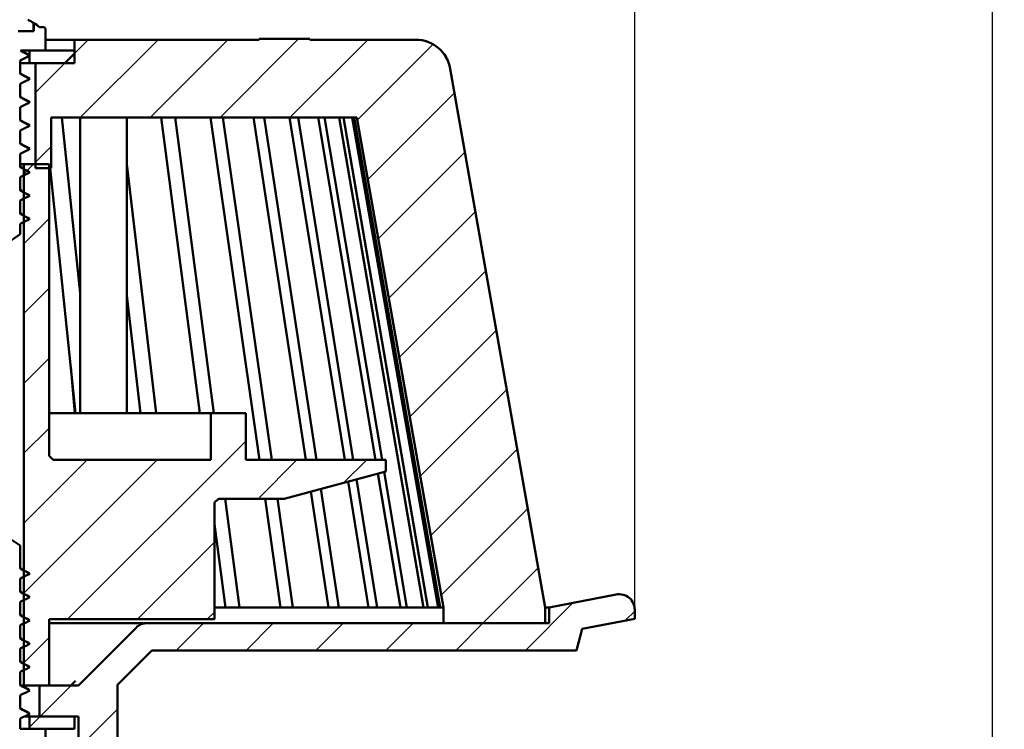
# Model space of a CAD drawing. Units: millimetres. Extents: x -78 to 449, y 170 to 718.
# Drawn here: x 251 to 378, y 460 to 552 of the extents above; entities that cross this region are included whole.
import ezdxf

# ---------------------------------------------------------------- set-up
doc = ezdxf.new("R2010")
doc.units = ezdxf.units.MM
doc.header["$LTSCALE"] = 2
doc.layers.add('LC-002-100-D00-0', color=1, linetype='ByBlock')
doc.layers.add('LC-003-003-----0', color=2, linetype='ByBlock')
doc.styles.add('LCTX15-400-0-0pDIN-Schrift', font='STANDARD', dxfattribs={"width": 0.8, "oblique": 15, "height": 2.5})
doc.dimstyles.new('LC-DIM-L-0140-02-02', dxfattribs={"dimscale": 2, "dimtxt": 14, "dimasz": 14, "dimexe": 1.8, "dimexo": 0, "dimgap": 1.5, "dimtad": 1, "dimtxsty": 'LCTX15-400-0-0pDIN-Schrift', "dimcen": 0, "dimclrd": 2, "dimclre": 2, "dimclrt": 2, "dimazin": 2, "dimtfac": 0.71, "dimtdec": 4, "dimtofl": 0, "dimtmove": 0, "dimatfit": 1, "dimfxl": 1, "dimtolj": 1, "dimtzin": 0, "dimarcsym": 0})

# ---------------------------------------------------------------- blocks, each defined once
blk = doc.blocks.new('POLY11')
at = {"layer": 'LC-002-100-D00-0', "color": 7, "lineweight": 50}
for p, q in [((251.563695, 465.954233), (251.446819, 466.020398)), ((251.918397, 465.753431), (251.563695, 465.954233)), ((251.563695, 465.954233), (251.563695, 465.954233)), ((252.27673, 465.563334), (251.918397, 465.753431)), ((251.918397, 465.753431), (251.918397, 465.753431)), ((252.516991, 465.435876), (252.27673, 465.563334)), ((252.27673, 465.563334), (252.27673, 465.563334)), ((252.516991, 465.435876), (252.516991, 465.435876))]:
    blk.add_line(p, q, dxfattribs=at)
blk = doc.blocks.new('POLY12')
at = {"layer": 'LC-002-100-D00-0', "color": 7, "lineweight": 50}
for p, q in [((251.563695, 462.954233), (251.446819, 463.020398)), ((251.918397, 462.753431), (251.563695, 462.954233)), ((251.563695, 462.954233), (251.563695, 462.954233)), ((252.27673, 462.563334), (251.918397, 462.753431)), ((251.918397, 462.753431), (251.918397, 462.753431)), ((252.516991, 462.435876), (252.27673, 462.563334)), ((252.27673, 462.563334), (252.27673, 462.563334)), ((252.516991, 462.435876), (252.516991, 462.435876))]:
    blk.add_line(p, q, dxfattribs=at)
blk = doc.blocks.new('POLY16')
at = {"layer": 'LC-002-100-D00-0', "color": 7, "lineweight": 50}
for p, q in [((251.564514, 535.565482), (251.446819, 535.632406)), ((251.918626, 535.364127), (251.564514, 535.565482)), ((251.564514, 535.565482), (251.564514, 535.565482)), ((252.27712, 535.173454), (251.918626, 535.364127)), ((251.918626, 535.364127), (251.918626, 535.364127)), ((252.516463, 535.046153), (252.27712, 535.173454)), ((252.27712, 535.173454), (252.27712, 535.173454)), ((252.516463, 535.046153), (252.516463, 535.046153))]:
    blk.add_line(p, q, dxfattribs=at)
blk = doc.blocks.new('POLY18')
at = {"layer": 'LC-002-100-D00-0', "color": 7, "lineweight": 50}
for p, q in [((251.564514, 541.565482), (251.446819, 541.632406)), ((251.918626, 541.364127), (251.564514, 541.565482)), ((251.564514, 541.565482), (251.564514, 541.565482)), ((252.27712, 541.173454), (251.918626, 541.364127)), ((251.918626, 541.364127), (251.918626, 541.364127)), ((252.516463, 541.046153), (252.27712, 541.173454)), ((252.27712, 541.173454), (252.27712, 541.173454)), ((252.516463, 541.046153), (252.516463, 541.046153))]:
    blk.add_line(p, q, dxfattribs=at)
blk = doc.blocks.new('POLY19')
at = {"layer": 'LC-002-100-D00-0', "color": 7, "lineweight": 50}
for p, q in [((251.564514, 544.565482), (251.446819, 544.632406)), ((251.918626, 544.364127), (251.564514, 544.565482)), ((251.564514, 544.565482), (251.564514, 544.565482)), ((252.27712, 544.173454), (251.918626, 544.364127)), ((251.918626, 544.364127), (251.918626, 544.364127)), ((252.516463, 544.046153), (252.27712, 544.173454)), ((252.27712, 544.173454), (252.27712, 544.173454)), ((252.516463, 544.046153), (252.516463, 544.046153))]:
    blk.add_line(p, q, dxfattribs=at)
blk = doc.blocks.new('POLY20')
at = {"layer": 'LC-002-100-D00-0', "color": 7, "lineweight": 50}
for p, q in [((251.564514, 538.565482), (251.446819, 538.632406)), ((251.918626, 538.364127), (251.564514, 538.565482)), ((251.564514, 538.565482), (251.564514, 538.565482)), ((252.27712, 538.173454), (251.918626, 538.364127)), ((251.918626, 538.364127), (251.918626, 538.364127)), ((252.516463, 538.046153), (252.27712, 538.173454)), ((252.27712, 538.173454), (252.27712, 538.173454)), ((252.516463, 538.046153), (252.516463, 538.046153))]:
    blk.add_line(p, q, dxfattribs=at)
blk = doc.blocks.new('POLY23')
at = {"layer": 'LC-002-100-D00-0', "color": 7, "lineweight": 50}
for p, q in [((251.712304, 547.491151), (251.621766, 547.542611)), ((251.983758, 547.336863), (251.712304, 547.491151)), ((251.712304, 547.491151), (251.712304, 547.491151)), ((252.263094, 547.18364), (251.983758, 547.336863)), ((251.983758, 547.336863), (251.983758, 547.336863)), ((252.449263, 547.081522), (252.263094, 547.18364)), ((252.263094, 547.18364), (252.263094, 547.18364)), ((252.449263, 547.081522), (252.449263, 547.081522))]:
    blk.add_line(p, q, dxfattribs=at)
blk = doc.blocks.new('POLY68')
at = {"layer": 'LC-002-100-D00-0', "color": 7, "lineweight": 50}
for p, q in [((248.16778, 484.436213), (248.700181, 484.804099)), ((248.700181, 484.804099), (249.018946, 485.020422)), ((248.700181, 484.804099), (248.700181, 484.804099)), ((249.018946, 485.020422), (249.222971, 485.148247)), ((249.018946, 485.020422), (249.018946, 485.020422)), ((249.222971, 485.148247), (249.361586, 485.221978)), ((249.222971, 485.148247), (249.222971, 485.148247)), ((249.361586, 485.221978), (249.479542, 485.235151)), ((249.361586, 485.221978), (249.361586, 485.221978)), ((249.479542, 485.235151), (249.479542, 485.235151)), ((249.479542, 485.235151), (249.679183, 485.169092)), ((249.679183, 485.169092), (249.679183, 485.169092)), ((249.679183, 485.169092), (250.323623, 484.709603)), ((250.323623, 484.709603), (250.323623, 484.709603)), ((250.323623, 484.709603), (250.945117, 484.284977)), ((247.459804, 483.942196), (247.732936, 484.132784)), ((247.459804, 483.942196), (247.459804, 483.942196)), ((247.732936, 484.132784), (248.16778, 484.436213)), ((247.732936, 484.132784), (247.732936, 484.132784)), ((248.16778, 484.436213), (248.16778, 484.436213)), ((250.945117, 484.284977), (250.945117, 484.284977)), ((250.945117, 484.284977), (251.446819, 483.942196))]:
    blk.add_line(p, q, dxfattribs=at)
blk = doc.blocks.new('POLY69')
at = {"layer": 'LC-002-100-D00-0', "color": 7, "lineweight": 50}
for p, q in [((251.631004, 480.858373), (251.446819, 480.957124)), ((251.93147, 480.697278), (251.631004, 480.858373)), ((251.631004, 480.858373), (251.631004, 480.858373)), ((252.349291, 480.475852), (251.93147, 480.697278)), ((251.93147, 480.697278), (251.93147, 480.697278)), ((252.582644, 480.352651), (252.349291, 480.475852)), ((252.349291, 480.475852), (252.349291, 480.475852)), ((252.69932, 480.29105), (252.582644, 480.352651)), ((252.582644, 480.352651), (252.582644, 480.352651)), ((252.69932, 480.29105), (252.69932, 480.29105))]:
    blk.add_line(p, q, dxfattribs=at)
blk = doc.blocks.new('POLY70')
at = {"layer": 'LC-002-100-D00-0', "color": 7, "lineweight": 50}
for p, q in [((251.446819, 479.655706), (251.564778, 479.714815)), ((251.446819, 479.655706), (251.446819, 479.655706)), ((251.564778, 479.714815), (251.800696, 479.833032)), ((251.564778, 479.714815), (251.564778, 479.714815)), ((251.800696, 479.833032), (252.218155, 480.044904)), ((251.800696, 479.833032), (251.800696, 479.833032)), ((252.218155, 480.044904), (252.517469, 480.198022)), ((252.218155, 480.044904), (252.218155, 480.044904)), ((252.517469, 480.198022), (252.69932, 480.29105)), ((252.517469, 480.198022), (252.517469, 480.198022))]:
    blk.add_line(p, q, dxfattribs=at)
blk = doc.blocks.new('POLY71')
at = {"layer": 'LC-002-100-D00-0', "color": 7, "lineweight": 50}
for p, q in [((251.631004, 477.858373), (251.446819, 477.957124)), ((251.93147, 477.697278), (251.631004, 477.858373)), ((251.631004, 477.858373), (251.631004, 477.858373)), ((252.349291, 477.475852), (251.93147, 477.697278)), ((251.93147, 477.697278), (251.93147, 477.697278)), ((252.582644, 477.352651), (252.349291, 477.475852)), ((252.349291, 477.475852), (252.349291, 477.475852)), ((252.69932, 477.29105), (252.582644, 477.352651)), ((252.582644, 477.352651), (252.582644, 477.352651)), ((252.69932, 477.29105), (252.69932, 477.29105))]:
    blk.add_line(p, q, dxfattribs=at)
blk = doc.blocks.new('POLY72')
at = {"layer": 'LC-002-100-D00-0', "color": 7, "lineweight": 50}
for p, q in [((252.218155, 477.044904), (252.517469, 477.198022)), ((252.517469, 477.198022), (252.69932, 477.29105)), ((252.517469, 477.198022), (252.517469, 477.198022)), ((251.446819, 476.655706), (251.564778, 476.714815)), ((251.446819, 476.655706), (251.446819, 476.655706)), ((251.564778, 476.714815), (251.800696, 476.833032)), ((251.564778, 476.714815), (251.564778, 476.714815)), ((251.800696, 476.833032), (252.218155, 477.044904)), ((251.800696, 476.833032), (251.800696, 476.833032)), ((252.218155, 477.044904), (252.218155, 477.044904))]:
    blk.add_line(p, q, dxfattribs=at)
blk = doc.blocks.new('POLY73')
at = {"layer": 'LC-002-100-D00-0', "color": 7, "lineweight": 50}
for p, q in [((251.631004, 474.858373), (251.446819, 474.957124)), ((251.93147, 474.697278), (251.631004, 474.858373)), ((251.631004, 474.858373), (251.631004, 474.858373)), ((252.349291, 474.475852), (251.93147, 474.697278)), ((251.93147, 474.697278), (251.93147, 474.697278)), ((252.582644, 474.352651), (252.349291, 474.475852)), ((252.349291, 474.475852), (252.349291, 474.475852)), ((252.69932, 474.29105), (252.582644, 474.352651)), ((252.582644, 474.352651), (252.582644, 474.352651)), ((252.69932, 474.29105), (252.69932, 474.29105))]:
    blk.add_line(p, q, dxfattribs=at)
blk = doc.blocks.new('POLY74')
at = {"layer": 'LC-002-100-D00-0', "color": 7, "lineweight": 50}
for p, q in [((251.446819, 473.655706), (251.564778, 473.714815)), ((251.446819, 473.655706), (251.446819, 473.655706)), ((251.564778, 473.714815), (251.800696, 473.833032)), ((251.564778, 473.714815), (251.564778, 473.714815)), ((251.800696, 473.833032), (252.218155, 474.044904)), ((251.800696, 473.833032), (251.800696, 473.833032)), ((252.218155, 474.044904), (252.517469, 474.198022)), ((252.218155, 474.044904), (252.218155, 474.044904)), ((252.517469, 474.198022), (252.69932, 474.29105)), ((252.517469, 474.198022), (252.517469, 474.198022))]:
    blk.add_line(p, q, dxfattribs=at)
blk = doc.blocks.new('POLY75')
at = {"layer": 'LC-002-100-D00-0', "color": 7, "lineweight": 50}
for p, q in [((251.631004, 471.858373), (251.446819, 471.957124)), ((251.93147, 471.697278), (251.631004, 471.858373)), ((251.631004, 471.858373), (251.631004, 471.858373)), ((252.349291, 471.475852), (251.93147, 471.697278)), ((251.93147, 471.697278), (251.93147, 471.697278)), ((252.582644, 471.352651), (252.349291, 471.475852)), ((252.349291, 471.475852), (252.349291, 471.475852)), ((252.69932, 471.29105), (252.582644, 471.352651)), ((252.582644, 471.352651), (252.582644, 471.352651)), ((252.69932, 471.29105), (252.69932, 471.29105))]:
    blk.add_line(p, q, dxfattribs=at)
blk = doc.blocks.new('POLY76')
at = {"layer": 'LC-002-100-D00-0', "color": 7, "lineweight": 50}
for p, q in [((251.564778, 470.714815), (251.800696, 470.833032)), ((251.800696, 470.833032), (252.218155, 471.044904)), ((251.800696, 470.833032), (251.800696, 470.833032)), ((252.218155, 471.044904), (252.517469, 471.198022)), ((252.218155, 471.044904), (252.218155, 471.044904)), ((252.517469, 471.198022), (252.69932, 471.29105)), ((252.517469, 471.198022), (252.517469, 471.198022)), ((251.446819, 470.655706), (251.564778, 470.714815)), ((251.446819, 470.655706), (251.446819, 470.655706)), ((251.564778, 470.714815), (251.564778, 470.714815))]:
    blk.add_line(p, q, dxfattribs=at)
blk = doc.blocks.new('POLY77')
at = {"layer": 'LC-002-100-D00-0', "color": 7, "lineweight": 50}
for p, q in [((251.631004, 468.858373), (251.446819, 468.957124)), ((251.93147, 468.697278), (251.631004, 468.858373)), ((251.631004, 468.858373), (251.631004, 468.858373)), ((252.349291, 468.475852), (251.93147, 468.697278)), ((251.93147, 468.697278), (251.93147, 468.697278)), ((252.582644, 468.352651), (252.349291, 468.475852)), ((252.349291, 468.475852), (252.349291, 468.475852)), ((252.69932, 468.29105), (252.582644, 468.352651)), ((252.582644, 468.352651), (252.582644, 468.352651)), ((252.69932, 468.29105), (252.69932, 468.29105))]:
    blk.add_line(p, q, dxfattribs=at)
blk = doc.blocks.new('POLY78')
at = {"layer": 'LC-002-100-D00-0', "color": 7, "lineweight": 50}
for p, q in [((252.517469, 468.198022), (252.69932, 468.29105)), ((251.446819, 467.655706), (251.564778, 467.714815)), ((251.446819, 467.655706), (251.446819, 467.655706)), ((251.564778, 467.714815), (251.800696, 467.833032)), ((251.564778, 467.714815), (251.564778, 467.714815)), ((251.800696, 467.833032), (252.218155, 468.044904)), ((251.800696, 467.833032), (251.800696, 467.833032)), ((252.218155, 468.044904), (252.517469, 468.198022)), ((252.218155, 468.044904), (252.218155, 468.044904)), ((252.517469, 468.198022), (252.517469, 468.198022))]:
    blk.add_line(p, q, dxfattribs=at)
blk = doc.blocks.new('POLY79')
at = {"layer": 'LC-002-100-D00-0', "color": 7, "lineweight": 50}
for p, q in [((251.631004, 465.858373), (251.446819, 465.957124)), ((251.93147, 465.697278), (251.631004, 465.858373)), ((251.631004, 465.858373), (251.631004, 465.858373)), ((252.349291, 465.475852), (251.93147, 465.697278)), ((251.93147, 465.697278), (251.93147, 465.697278)), ((252.582644, 465.352651), (252.349291, 465.475852)), ((252.349291, 465.475852), (252.349291, 465.475852)), ((252.69932, 465.29105), (252.582644, 465.352651)), ((252.582644, 465.352651), (252.582644, 465.352651)), ((252.69932, 465.29105), (252.69932, 465.29105))]:
    blk.add_line(p, q, dxfattribs=at)
blk = doc.blocks.new('POLY80')
at = {"layer": 'LC-002-100-D00-0', "color": 7, "lineweight": 50}
for p, q in [((251.446819, 464.655706), (251.564778, 464.714815)), ((251.446819, 464.655706), (251.446819, 464.655706)), ((251.564778, 464.714815), (251.800696, 464.833032)), ((251.564778, 464.714815), (251.564778, 464.714815)), ((251.800696, 464.833032), (252.218155, 465.044904)), ((251.800696, 464.833032), (251.800696, 464.833032)), ((252.218155, 465.044904), (252.517469, 465.198022)), ((252.218155, 465.044904), (252.218155, 465.044904)), ((252.517469, 465.198022), (252.69932, 465.29105)), ((252.517469, 465.198022), (252.517469, 465.198022))]:
    blk.add_line(p, q, dxfattribs=at)
blk = doc.blocks.new('POLY81')
at = {"layer": 'LC-002-100-D00-0', "color": 7, "lineweight": 50}
for p, q in [((251.631004, 462.858373), (251.446819, 462.957124)), ((251.93147, 462.697278), (251.631004, 462.858373)), ((251.631004, 462.858373), (251.631004, 462.858373)), ((252.349291, 462.475852), (251.93147, 462.697278)), ((251.93147, 462.697278), (251.93147, 462.697278)), ((252.582644, 462.352651), (252.349291, 462.475852)), ((252.349291, 462.475852), (252.349291, 462.475852)), ((252.69932, 462.29105), (252.582644, 462.352651)), ((252.582644, 462.352651), (252.582644, 462.352651)), ((252.69932, 462.29105), (252.69932, 462.29105))]:
    blk.add_line(p, q, dxfattribs=at)
blk = doc.blocks.new('POLY82')
at = {"layer": 'LC-002-100-D00-0', "color": 7, "lineweight": 50}
for p, q in [((251.800696, 461.833032), (252.218155, 462.044904)), ((252.218155, 462.044904), (252.517469, 462.198022)), ((252.218155, 462.044904), (252.218155, 462.044904)), ((252.517469, 462.198022), (252.69932, 462.29105)), ((252.517469, 462.198022), (252.517469, 462.198022)), ((251.446819, 461.655706), (251.564778, 461.714815)), ((251.446819, 461.655706), (251.446819, 461.655706)), ((251.564778, 461.714815), (251.800696, 461.833032)), ((251.564778, 461.714815), (251.564778, 461.714815)), ((251.800696, 461.833032), (251.800696, 461.833032))]:
    blk.add_line(p, q, dxfattribs=at)
blk = doc.blocks.new('POLY87')
at = {"layer": 'LC-002-100-D00-0', "color": 7, "lineweight": 50}
for p, q in [((254.500744, 550.542611), (254.500744, 550.542611)), ((254.500744, 550.542611), (254.508386, 550.542342)), ((254.508386, 550.542342), (254.508386, 550.542342)), ((254.508386, 550.542342), (254.538436, 550.541282)), ((254.538436, 550.541282), (254.538436, 550.541282)), ((254.538436, 550.541282), (254.589869, 550.525821)), ((254.589869, 550.525821), (254.589869, 550.525821)), ((254.589869, 550.525821), (254.645593, 550.486152)), ((254.645593, 550.486152), (254.645593, 550.486152)), ((254.645593, 550.486152), (254.684803, 550.430122)), ((254.684803, 550.430122), (254.684803, 550.430122)), ((254.684803, 550.430122), (254.699643, 550.379149)), ((254.699643, 550.379149), (254.699643, 550.379149)), ((254.699643, 550.379149), (254.70061, 550.349688)), ((254.70061, 550.349688), (254.70061, 550.349688)), ((254.70061, 550.349688), (254.700842, 550.342611))]:
    blk.add_line(p, q, dxfattribs=at)
blk = doc.blocks.new('POLY88')
at = {"layer": 'LC-002-100-D00-0', "color": 7, "lineweight": 50}
for p, q in [((251.661828, 547.452234), (251.493047, 547.542611)), ((251.946924, 547.299575), (251.661828, 547.452234)), ((251.661828, 547.452234), (251.661828, 547.452234)), ((252.349273, 547.086397), (251.946924, 547.299575)), ((251.946924, 547.299575), (251.946924, 547.299575)), ((252.582638, 546.963219), (252.349273, 547.086397)), ((252.349273, 547.086397), (252.349273, 547.086397)), ((252.69932, 546.90163), (252.582638, 546.963219)), ((252.582638, 546.963219), (252.582638, 546.963219)), ((252.69932, 546.90163), (252.69932, 546.90163))]:
    blk.add_line(p, q, dxfattribs=at)
blk = doc.blocks.new('POLY89')
at = {"layer": 'LC-002-100-D00-0', "color": 7, "lineweight": 50}
for p, q in [((252.218122, 546.655407), (252.517449, 546.808569)), ((252.517449, 546.808569), (252.69932, 546.90163)), ((252.517449, 546.808569), (252.517449, 546.808569)), ((251.446819, 546.266073), (251.564767, 546.325203)), ((251.446819, 546.266073), (251.446819, 546.266073)), ((251.564767, 546.325203), (251.800663, 546.443465)), ((251.564767, 546.325203), (251.564767, 546.325203)), ((251.800663, 546.443465), (252.218122, 546.655407)), ((251.800663, 546.443465), (251.800663, 546.443465)), ((252.218122, 546.655407), (252.218122, 546.655407))]:
    blk.add_line(p, q, dxfattribs=at)
blk = doc.blocks.new('POLY90')
at = {"layer": 'LC-002-100-D00-0', "color": 7, "lineweight": 50}
for p, q in [((251.630992, 544.468787), (251.446819, 544.56749)), ((251.931457, 544.30776), (251.630992, 544.468787)), ((251.630992, 544.468787), (251.630992, 544.468787)), ((252.349274, 544.086399), (251.931457, 544.30776)), ((251.931457, 544.30776), (251.931457, 544.30776)), ((252.582638, 543.963219), (252.349274, 544.086399)), ((252.349274, 544.086399), (252.349274, 544.086399)), ((252.69932, 543.90163), (252.582638, 543.963219)), ((252.582638, 543.963219), (252.582638, 543.963219)), ((252.69932, 543.90163), (252.69932, 543.90163))]:
    blk.add_line(p, q, dxfattribs=at)
blk = doc.blocks.new('POLY91')
at = {"layer": 'LC-002-100-D00-0', "color": 7, "lineweight": 50}
for p, q in [((251.446819, 543.266073), (251.564767, 543.325203)), ((251.446819, 543.266073), (251.446819, 543.266073)), ((251.564767, 543.325203), (251.800663, 543.443465)), ((251.564767, 543.325203), (251.564767, 543.325203)), ((251.800663, 543.443465), (252.218122, 543.655407)), ((251.800663, 543.443465), (251.800663, 543.443465)), ((252.218122, 543.655407), (252.517449, 543.808569)), ((252.218122, 543.655407), (252.218122, 543.655407)), ((252.517449, 543.808569), (252.69932, 543.90163)), ((252.517449, 543.808569), (252.517449, 543.808569))]:
    blk.add_line(p, q, dxfattribs=at)
blk = doc.blocks.new('POLY92')
at = {"layer": 'LC-002-100-D00-0', "color": 7, "lineweight": 50}
for p, q in [((251.630992, 541.468787), (251.446819, 541.56749)), ((251.931457, 541.30776), (251.630992, 541.468787)), ((251.630992, 541.468787), (251.630992, 541.468787)), ((252.349274, 541.086399), (251.931457, 541.30776)), ((251.931457, 541.30776), (251.931457, 541.30776)), ((252.582638, 540.963219), (252.349274, 541.086399)), ((252.349274, 541.086399), (252.349274, 541.086399)), ((252.69932, 540.90163), (252.582638, 540.963219)), ((252.582638, 540.963219), (252.582638, 540.963219)), ((252.69932, 540.90163), (252.69932, 540.90163))]:
    blk.add_line(p, q, dxfattribs=at)
blk = doc.blocks.new('POLY93')
at = {"layer": 'LC-002-100-D00-0', "color": 7, "lineweight": 50}
for p, q in [((251.564767, 540.325203), (251.800663, 540.443465)), ((251.800663, 540.443465), (252.218122, 540.655407)), ((251.800663, 540.443465), (251.800663, 540.443465)), ((252.218122, 540.655407), (252.517449, 540.808569)), ((252.218122, 540.655407), (252.218122, 540.655407)), ((252.517449, 540.808569), (252.69932, 540.90163)), ((252.517449, 540.808569), (252.517449, 540.808569)), ((251.446819, 540.266073), (251.564767, 540.325203)), ((251.446819, 540.266073), (251.446819, 540.266073)), ((251.564767, 540.325203), (251.564767, 540.325203))]:
    blk.add_line(p, q, dxfattribs=at)
blk = doc.blocks.new('POLY94')
at = {"layer": 'LC-002-100-D00-0', "color": 7, "lineweight": 50}
for p, q in [((251.630992, 538.468787), (251.446819, 538.56749)), ((251.931457, 538.30776), (251.630992, 538.468787)), ((251.630992, 538.468787), (251.630992, 538.468787)), ((252.349274, 538.086399), (251.931457, 538.30776)), ((251.931457, 538.30776), (251.931457, 538.30776)), ((252.582638, 537.963219), (252.349274, 538.086399)), ((252.349274, 538.086399), (252.349274, 538.086399)), ((252.69932, 537.90163), (252.582638, 537.963219)), ((252.582638, 537.963219), (252.582638, 537.963219)), ((252.69932, 537.90163), (252.69932, 537.90163))]:
    blk.add_line(p, q, dxfattribs=at)
blk = doc.blocks.new('POLY95')
at = {"layer": 'LC-002-100-D00-0', "color": 7, "lineweight": 50}
for p, q in [((252.517449, 537.808569), (252.69932, 537.90163)), ((251.446819, 537.266073), (251.564767, 537.325203)), ((251.446819, 537.266073), (251.446819, 537.266073)), ((251.564767, 537.325203), (251.800663, 537.443465)), ((251.564767, 537.325203), (251.564767, 537.325203)), ((251.800663, 537.443465), (252.218122, 537.655407)), ((251.800663, 537.443465), (251.800663, 537.443465)), ((252.218122, 537.655407), (252.517449, 537.808569)), ((252.218122, 537.655407), (252.218122, 537.655407)), ((252.517449, 537.808569), (252.517449, 537.808569))]:
    blk.add_line(p, q, dxfattribs=at)
blk = doc.blocks.new('POLY96')
at = {"layer": 'LC-002-100-D00-0', "color": 7, "lineweight": 50}
for p, q in [((251.630992, 535.468787), (251.446819, 535.56749)), ((251.931457, 535.30776), (251.630992, 535.468787)), ((251.630992, 535.468787), (251.630992, 535.468787)), ((252.349274, 535.086399), (251.931457, 535.30776)), ((251.931457, 535.30776), (251.931457, 535.30776)), ((252.582638, 534.963219), (252.349274, 535.086399)), ((252.349274, 535.086399), (252.349274, 535.086399)), ((252.69932, 534.90163), (252.582638, 534.963219)), ((252.582638, 534.963219), (252.582638, 534.963219)), ((252.69932, 534.90163), (252.69932, 534.90163))]:
    blk.add_line(p, q, dxfattribs=at)
blk = doc.blocks.new('POLY97')
at = {"layer": 'LC-002-100-D00-0', "color": 7, "lineweight": 50}
for p, q in [((251.446819, 534.266073), (251.564767, 534.325203)), ((251.446819, 534.266073), (251.446819, 534.266073)), ((251.564767, 534.325203), (251.800663, 534.443465)), ((251.564767, 534.325203), (251.564767, 534.325203)), ((251.800663, 534.443465), (252.218122, 534.655407)), ((251.800663, 534.443465), (251.800663, 534.443465)), ((252.218122, 534.655407), (252.517449, 534.808569)), ((252.218122, 534.655407), (252.218122, 534.655407)), ((252.517449, 534.808569), (252.69932, 534.90163)), ((252.517449, 534.808569), (252.517449, 534.808569))]:
    blk.add_line(p, q, dxfattribs=at)
blk = doc.blocks.new('POLY98')
at = {"layer": 'LC-002-100-D00-0', "color": 7, "lineweight": 50}
for p, q in [((251.630992, 532.468787), (251.446819, 532.56749)), ((251.931457, 532.30776), (251.630992, 532.468787)), ((251.630992, 532.468787), (251.630992, 532.468787)), ((252.349274, 532.086399), (251.931457, 532.30776)), ((251.931457, 532.30776), (251.931457, 532.30776)), ((252.582638, 531.963219), (252.349274, 532.086399)), ((252.349274, 532.086399), (252.349274, 532.086399)), ((252.69932, 531.90163), (252.582638, 531.963219)), ((252.582638, 531.963219), (252.582638, 531.963219)), ((252.69932, 531.90163), (252.69932, 531.90163))]:
    blk.add_line(p, q, dxfattribs=at)
blk = doc.blocks.new('POLY99')
at = {"layer": 'LC-002-100-D00-0', "color": 7, "lineweight": 50}
for p, q in [((251.800663, 531.443465), (252.218122, 531.655407)), ((252.218122, 531.655407), (252.517449, 531.808569)), ((252.218122, 531.655407), (252.218122, 531.655407)), ((252.517449, 531.808569), (252.69932, 531.90163)), ((252.517449, 531.808569), (252.517449, 531.808569)), ((251.446819, 531.266073), (251.564767, 531.325203)), ((251.446819, 531.266073), (251.446819, 531.266073)), ((251.564767, 531.325203), (251.800663, 531.443465)), ((251.564767, 531.325203), (251.564767, 531.325203)), ((251.800663, 531.443465), (251.800663, 531.443465))]:
    blk.add_line(p, q, dxfattribs=at)
blk = doc.blocks.new('POLY100')
at = {"layer": 'LC-002-100-D00-0', "color": 7, "lineweight": 50}
for p, q in [((251.630992, 529.468787), (251.446819, 529.56749)), ((251.931457, 529.30776), (251.630992, 529.468787)), ((251.630992, 529.468787), (251.630992, 529.468787)), ((252.349274, 529.086399), (251.931457, 529.30776)), ((251.931457, 529.30776), (251.931457, 529.30776)), ((252.582638, 528.963219), (252.349274, 529.086399)), ((252.349274, 529.086399), (252.349274, 529.086399)), ((252.69932, 528.90163), (252.582638, 528.963219)), ((252.582638, 528.963219), (252.582638, 528.963219)), ((252.69932, 528.90163), (252.69932, 528.90163))]:
    blk.add_line(p, q, dxfattribs=at)
blk = doc.blocks.new('POLY101')
at = {"layer": 'LC-002-100-D00-0', "color": 7, "lineweight": 50}
for p, q in [((251.446819, 528.266073), (251.564767, 528.325203)), ((251.446819, 528.266073), (251.446819, 528.266073)), ((251.564767, 528.325203), (251.800663, 528.443465)), ((251.564767, 528.325203), (251.564767, 528.325203)), ((251.800663, 528.443465), (252.218122, 528.655407)), ((251.800663, 528.443465), (251.800663, 528.443465)), ((252.218122, 528.655407), (252.517449, 528.808569)), ((252.218122, 528.655407), (252.218122, 528.655407)), ((252.517449, 528.808569), (252.69932, 528.90163)), ((252.517449, 528.808569), (252.517449, 528.808569))]:
    blk.add_line(p, q, dxfattribs=at)
blk = doc.blocks.new('POLY102')
at = {"layer": 'LC-002-100-D00-0', "color": 7, "lineweight": 50}
for p, q in [((251.630992, 526.468787), (251.446819, 526.56749)), ((251.931457, 526.30776), (251.630992, 526.468787)), ((251.630992, 526.468787), (251.630992, 526.468787)), ((252.349274, 526.086399), (251.931457, 526.30776)), ((251.931457, 526.30776), (251.931457, 526.30776)), ((252.582638, 525.963219), (252.349274, 526.086399)), ((252.349274, 526.086399), (252.349274, 526.086399)), ((252.69932, 525.90163), (252.582638, 525.963219)), ((252.582638, 525.963219), (252.582638, 525.963219)), ((252.69932, 525.90163), (252.69932, 525.90163))]:
    blk.add_line(p, q, dxfattribs=at)
blk = doc.blocks.new('POLY103')
at = {"layer": 'LC-002-100-D00-0', "color": 7, "lineweight": 50}
for p, q in [((251.446819, 525.266073), (251.564767, 525.325203)), ((251.446819, 525.266073), (251.446819, 525.266073)), ((251.564767, 525.325203), (251.800663, 525.443465)), ((251.564767, 525.325203), (251.564767, 525.325203)), ((251.800663, 525.443465), (252.218122, 525.655407)), ((251.800663, 525.443465), (251.800663, 525.443465)), ((252.218122, 525.655407), (252.517449, 525.808569)), ((252.218122, 525.655407), (252.218122, 525.655407)), ((252.517449, 525.808569), (252.69932, 525.90163)), ((252.517449, 525.808569), (252.517449, 525.808569))]:
    blk.add_line(p, q, dxfattribs=at)
blk = doc.blocks.new('POLY104')
at = {"layer": 'LC-002-100-D00-0', "color": 7, "lineweight": 50}
for p, q in [((247.961507, 523.600245), (247.459804, 523.943026)), ((251.446819, 523.943026), (251.173688, 523.752438)), ((251.446819, 523.943026), (251.446819, 523.943026)), ((248.583001, 523.175619), (247.961507, 523.600245)), ((247.961507, 523.600245), (247.961507, 523.600245)), ((249.22744, 522.71613), (248.583001, 523.175619)), ((248.583001, 523.175619), (248.583001, 523.175619)), ((249.427081, 522.650071), (249.22744, 522.71613)), ((249.22744, 522.71613), (249.22744, 522.71613)), ((249.545038, 522.663244), (249.427081, 522.650071)), ((249.683652, 522.736975), (249.545038, 522.663244)), ((249.545038, 522.663244), (249.545038, 522.663244)), ((249.887678, 522.8648), (249.683652, 522.736975)), ((249.683652, 522.736975), (249.683652, 522.736975)), ((250.206443, 523.081123), (249.887678, 522.8648)), ((249.887678, 522.8648), (249.887678, 522.8648)), ((250.738843, 523.449009), (250.206443, 523.081123)), ((250.206443, 523.081123), (250.206443, 523.081123)), ((251.173688, 523.752438), (250.738843, 523.449009)), ((250.738843, 523.449009), (250.738843, 523.449009)), ((251.173688, 523.752438), (251.173688, 523.752438)), ((249.427081, 522.650071), (249.427081, 522.650071))]:
    blk.add_line(p, q, dxfattribs=at)
blk = doc.blocks.new('KLON10')
at = {"layer": 'LC-002-100-D00-0', "color": 7, "lineweight": 25}
for p, q in [((258.451871, 547.180377), (260.214106, 548.942611)), ((259.194362, 538.942611), (269.194362, 548.942611)), ((268.174618, 538.942611), (278.174618, 548.942611)), ((277.154874, 538.942611), (287.254874, 549.042611)), ((286.13513, 538.942611), (296.13513, 548.942611)), ((294.801763, 538.628987), (304.526428, 548.353653)), ((253.450069, 542.178575), (257.214106, 545.942611)), ((296.147875, 530.994844), (307.283436, 542.130405)), ((253.450069, 533.198319), (255.451151, 535.1994)), ((297.493988, 523.3607), (308.629549, 534.496261)), ((298.8401, 515.726556), (309.975661, 526.862118)), ((300.186213, 508.092413), (311.321774, 519.227974)), ((301.532325, 500.458269), (312.667886, 511.59383)), ((302.878438, 492.824126), (314.013999, 503.959687)), ((304.22455, 485.189982), (315.360111, 496.325543)), ((305.570663, 477.555838), (316.706224, 488.691399)), ((310.937691, 473.942611), (318.052336, 481.057256))]:
    blk.add_line(p, q, dxfattribs=at)
blk = doc.blocks.new('KLON16')
at = {"layer": 'LC-002-100-D00-0', "color": 7, "lineweight": 25}
for p, q in [((251.948121, 531.69637), (253.194362, 532.942611)), ((251.948121, 522.716114), (255.201057, 525.96905)), ((251.948121, 513.735858), (255.201057, 516.988794)), ((251.948121, 504.755602), (255.201057, 508.008538)), ((251.948121, 495.775345), (255.201057, 499.028281)), ((257.556155, 474.442611), (280.453571, 497.340027)), ((251.948121, 477.814833), (269.075899, 494.942611)), ((251.948121, 486.795089), (260.095642, 494.942611)), ((282.036411, 489.942611), (287.036411, 494.942611)), ((293.07566, 492.001604), (296.016667, 494.942611)), ((266.536411, 474.442611), (276.44277, 484.348971)), ((275.516667, 474.442611), (276.44277, 475.368715)), ((251.948121, 468.834577), (255.201057, 472.087513))]:
    blk.add_line(p, q, dxfattribs=at)
blk = doc.blocks.new('*D226')
at = {"layer": 'Defpoints', "color": 0}
for p in [(376.453571, 618.502611), (22.453571, 443.242611), (376.453571, 443.242611)]:
    blk.add_point(p, dxfattribs=at)
at = {"layer": 'LC-003-003-----0', "color": 2, "lineweight": -2}
for p, q in [((22.453571, 443.242611), (22.453571, 622.102611)), ((376.453571, 443.242611), (376.453571, 622.102611)), ((50.453571, 618.502611), (348.453571, 618.502611))]:
    blk.add_line(p, q, dxfattribs=at)
at = {"layer": 'LC-003-003-----0', "color": 2}
for points in [[(50.453571, 623.169278), (50.453571, 613.835944), (22.453571, 618.502611)], [(348.453571, 613.835944), (348.453571, 623.169278), (376.453571, 618.502611)]]:
    blk.add_solid(points, dxfattribs=at)
at = {"layer": 'LC-003-003-----0', "color": 2, "insert": (196.505511, 649.302611), "char_height": 28, "attachment_point": 5, "style": 'LCTX15-400-0-0pDIN-Schrift'}
blk.add_mtext('%%c\\A1;354', dxfattribs=at)
blk = doc.blocks.new('*D227')
at = {"layer": 'Defpoints', "color": 0}
for p in [(449.453571, 668.398611), (-50.546429, 450.942611), (449.453571, 450.942611)]:
    blk.add_point(p, dxfattribs=at)
at = {"layer": 'LC-003-003-----0', "color": 2, "lineweight": -2}
for p, q in [((-50.546429, 450.942611), (-50.546429, 671.998611)), ((449.453571, 450.942611), (449.453571, 671.998611)), ((-22.546429, 668.398611), (421.453571, 668.398611))]:
    blk.add_line(p, q, dxfattribs=at)
at = {"layer": 'LC-003-003-----0', "color": 2}
for points in [[(-22.546429, 673.065278), (-22.546429, 663.731944), (-50.546429, 668.398611)], [(421.453571, 663.731944), (421.453571, 673.065278), (449.453571, 668.398611)]]:
    blk.add_solid(points, dxfattribs=at)
at = {"layer": 'LC-003-003-----0', "color": 2, "insert": (207.154302, 699.198611), "char_height": 28, "attachment_point": 5, "style": 'LCTX15-400-0-0pDIN-Schrift'}
blk.add_mtext('\\A1;500', dxfattribs=at)
blk = doc.blocks.new('*D247')
at = {"layer": 'Defpoints', "color": 0}
for p in [(330.453575, 564.814876), (68.453571, 474.515285), (330.453575, 474.515285)]:
    blk.add_point(p, dxfattribs=at)
at = {"layer": 'LC-003-003-----0', "color": 2, "lineweight": -2}
for p, q in [((68.453571, 474.515285), (68.453571, 568.414876)), ((330.453575, 474.515285), (330.453575, 568.414876)), ((96.453571, 564.814876), (302.453575, 564.814876))]:
    blk.add_line(p, q, dxfattribs=at)
at = {"layer": 'LC-003-003-----0', "color": 2}
for points in [[(96.453571, 569.481543), (96.453571, 560.14821), (68.453571, 564.814876)], [(302.453575, 560.14821), (302.453575, 569.481543), (330.453575, 564.814876)]]:
    blk.add_solid(points, dxfattribs=at)
at = {"layer": 'LC-003-003-----0', "color": 2, "insert": (195.492094, 595.614876), "char_height": 28, "attachment_point": 5, "style": 'LCTX15-400-0-0pDIN-Schrift'}
blk.add_mtext('%%c\\A1;262', dxfattribs=at)

msp = doc.modelspace()

# ---------------------------------------------------------------- linework, layer by layer
at = {"layer": 'LC-002-100-D00-0', "color": 7, "lineweight": 50}
for p, q in [((253.19233, 550.042611), (253.19233, 551.092391)), ((253.200807, 551.113748), (253.200807, 550.042611)), ((253.95043, 550.542611), (254.500744, 550.542611)), ((251.223827, 550.042611), (253.200807, 550.042611)), ((254.700842, 550.342611), (254.700842, 547.542611)), ((258.451871, 548.942611), (254.700842, 548.942611)), ((258.451871, 548.942611), (258.451871, 545.942611)), ((282.2009, 548.942611), (258.451871, 548.942611)), ((282.2009, 549.042611), (282.2009, 548.942611)), ((282.2009, 549.042611), (288.699501, 549.042611)), ((288.699501, 548.942611), (288.699501, 549.042611)), ((302.306286, 548.942611), (288.699501, 548.942611)), ((288.714083, 548.942611), (288.714083, 549.042611)), ((302.306286, 548.942611), (302.309567, 548.942611)), ((254.700842, 547.542611), (251.493047, 547.542611)), ((252.461296, 547.054747), (252.69932, 546.90163)), ((252.649258, 547.542611), (252.649258, 545.942611)), ((258.451871, 547.542611), (252.649258, 547.542611)), ((257.214106, 545.942611), (258.451871, 547.180377)), ((258.451871, 545.942611), (258.451871, 547.542611)), ((251.446819, 546.266073), (251.446819, 544.56749)), ((251.446819, 545.942611), (252.649258, 545.942611)), ((252.649258, 545.942611), (258.451871, 545.942611)), ((253.450069, 545.942611), (253.450069, 532.442611)), ((253.450069, 545.942611), (258.451871, 545.942611)), ((318.954191, 475.942611), (306.737944, 545.224028)), ((306.741179, 545.224028), (318.957299, 475.942611)), ((251.446819, 543.266073), (251.446819, 541.56749)), ((252.470429, 544.048872), (252.69932, 543.90163)), ((252.470429, 541.048872), (252.69932, 540.90163)), ((251.446819, 540.266073), (251.446819, 538.56749)), ((252.470429, 538.048872), (252.69932, 537.90163)), ((294.746462, 538.942611), (255.451151, 538.942611)), ((255.451151, 532.442611), (255.451151, 538.942611)), ((259.154524, 516.350256), (256.802631, 538.942611)), ((259.154524, 538.942611), (259.154524, 500.942611)), ((265.154524, 500.942611), (265.154524, 538.942611)), ((274.568309, 500.942611), (269.574509, 538.942611)), ((276.36849, 500.942611), (271.374691, 538.942611)), ((282.228053, 494.942611), (275.936732, 538.942611)), ((283.80803, 494.942611), (277.51671, 538.942611)), ((288.192408, 494.942611), (281.46099, 538.942611)), ((289.534871, 494.942611), (282.803452, 538.942611)), ((293.184522, 494.942611), (286.086757, 538.942611)), ((294.274761, 494.942611), (287.176996, 538.942611)), ((297.149699, 494.942611), (289.763352, 538.942611)), ((297.975771, 494.942611), (290.589424, 538.942611)), ((303.323727, 475.942611), (292.450495, 538.942611)), ((303.87658, 475.942611), (293.003348, 538.942611)), ((305.170172, 475.942611), (294.118744, 538.942611)), ((305.44375, 475.942611), (294.392322, 538.942611)), ((294.746462, 538.942611), (305.85512, 475.942611)), ((251.446819, 537.266073), (251.446819, 535.56749)), ((251.446819, 534.266073), (251.446819, 532.56749)), ((252.470429, 535.048872), (252.69932, 534.90163)), ((251.948121, 532.942611), (251.446819, 532.942611)), ((251.948121, 465.942611), (251.948121, 532.942611)), ((251.948121, 532.942611), (255.201057, 532.942611)), ((255.201057, 495.442611), (255.201057, 532.942611)), ((268.944162, 500.942611), (265.154524, 532.947748)), ((251.664118, 532.50974), (251.446819, 532.632406)), ((255.451151, 532.442611), (253.450069, 532.442611)), ((258.579256, 500.942611), (255.300066, 532.442611)), ((251.446819, 531.266073), (251.446819, 529.56749)), ((251.664118, 529.50974), (251.446819, 529.632406)), ((251.446819, 528.266073), (251.446819, 526.56749)), ((251.664118, 526.50974), (251.446819, 526.632406)), ((251.446819, 525.266073), (251.446819, 523.943026)), ((266.943499, 500.942611), (265.154524, 516.051283)), ((257.958364, 506.906916), (258.487128, 500.942611)), ((255.201057, 500.942611), (275.953571, 500.942611)), ((275.953571, 500.942611), (275.953571, 494.942611)), ((280.453571, 500.942611), (275.953571, 500.942611)), ((280.453571, 494.942611), (280.453571, 500.942611)), ((255.701237, 494.942611), (255.201057, 495.442611)), ((255.701237, 494.942611), (275.953571, 494.942611)), ((280.453571, 494.942611), (298.453571, 494.942611)), ((298.453571, 493.442611), (298.453571, 494.942611)), ((298.453571, 493.442611), (285.391393, 489.942611)), ((297.339705, 475.942611), (294.679845, 492.431444)), ((300.339259, 475.942611), (297.446793, 493.172846)), ((301.165331, 475.942611), (298.237307, 493.384663)), ((292.441619, 475.942611), (290.106519, 491.206025)), ((296.249466, 475.942611), (293.634777, 492.151419)), ((276.44277, 489.442611), (276.944378, 489.942611)), ((276.944378, 489.942611), (285.391393, 489.942611)), ((279.653884, 475.942611), (277.814064, 489.942611)), ((284.944759, 475.942611), (282.942976, 489.942611)), ((286.524737, 475.942611), (284.522953, 489.942611)), ((291.099157, 475.942611), (288.81692, 490.860478)), ((276.44277, 489.442611), (276.44277, 474.442611)), ((277.853703, 475.942611), (276.44277, 486.679012)), ((251.446819, 483.942196), (251.446819, 480.957124)), ((251.661164, 480.8999), (251.446819, 481.020398)), ((251.446819, 479.655706), (251.446819, 477.957124)), ((251.661164, 477.8999), (251.446819, 478.020398)), ((328.075116, 477.61847), (319.453571, 475.942611)), ((251.446819, 476.655706), (251.446819, 474.957124)), ((276.44277, 475.942611), (277.853703, 475.942611)), ((277.853703, 475.942611), (279.653884, 475.942611)), ((279.653884, 475.942611), (284.944759, 475.942611)), ((284.944759, 475.942611), (286.524737, 475.942611)), ((286.524737, 475.942611), (291.099157, 475.942611)), ((291.099157, 475.942611), (292.441619, 475.942611)), ((292.441619, 475.942611), (296.249466, 475.942611)), ((296.249466, 475.942611), (297.339705, 475.942611)), ((297.339705, 475.942611), (300.339259, 475.942611)), ((300.339259, 475.942611), (301.165331, 475.942611)), ((301.165331, 475.942611), (303.323727, 475.942611)), ((303.323727, 475.942611), (303.87658, 475.942611)), ((303.87658, 475.942611), (305.170172, 475.942611)), ((305.170172, 475.942611), (305.44375, 475.942611)), ((305.44375, 475.942611), (305.85512, 475.942611)), ((305.85512, 475.942611), (305.863132, 475.942611)), ((305.863132, 473.942611), (305.863132, 475.942611)), ((318.961196, 475.942611), (318.954191, 475.942611)), ((318.957299, 475.942611), (319.453571, 475.942611)), ((318.961196, 473.942611), (318.961196, 475.942611)), ((319.453571, 475.942611), (319.453571, 473.942611)), ((251.661164, 474.8999), (251.446819, 475.020398)), ((330.453571, 474.515285), (330.453571, 475.654605)), ((251.446819, 473.655706), (251.446819, 471.957124)), ((276.44277, 474.442611), (255.201057, 474.442611)), ((255.201057, 465.942611), (255.201057, 474.442611)), ((255.201057, 473.942611), (267.781998, 473.942611)), ((266.367785, 473.356825), (258.953571, 465.942611)), ((319.453571, 473.942611), (267.781998, 473.942611)), ((318.961196, 473.942611), (305.863132, 473.942611)), ((323.692708, 473.201107), (330.453571, 474.515286)), ((322.953571, 470.442611), (323.692708, 473.201107)), ((251.661164, 471.8999), (251.446819, 472.020398)), ((251.446819, 470.655706), (251.446819, 468.957124)), ((263.953571, 465.992864), (268.403319, 470.442611)), ((268.403319, 470.442611), (322.953571, 470.442611)), ((251.661164, 468.8999), (251.446819, 469.020398)), ((251.446819, 467.655706), (251.446819, 465.957124)), ((251.542693, 465.942611), (251.948121, 465.942611)), ((255.201057, 465.942611), (251.948121, 465.942611)), ((253.95043, 465.942611), (253.95043, 461.942611)), ((253.95043, 465.942611), (258.953571, 465.942611)), ((258.559001, 466.528397), (257.963046, 465.942611)), ((263.953571, 405.942611), (263.953571, 465.992864)), ((251.446819, 464.655706), (251.446819, 462.957124)), ((252.69932, 465.29105), (252.451338, 465.43904)), ((252.044115, 461.942611), (252.649258, 461.942611)), ((252.69932, 462.29105), (252.451338, 462.43904)), ((252.649258, 461.942611), (252.649258, 460.342611)), ((258.451871, 461.942611), (252.649258, 461.942611)), ((253.95043, 461.942611), (258.953571, 461.942611)), ((258.451871, 460.342611), (258.451871, 461.942611)), ((258.953571, 461.942611), (258.953571, 403.942611)), ((251.446819, 461.655706), (251.446819, 460.342611)), ((251.446819, 460.342611), (254.700842, 460.342611)), ((252.649258, 460.342611), (258.451871, 460.342611)), ((254.700842, 460.342611), (254.700842, 457.542611))]:
    msp.add_line(p, q, dxfattribs=at)
at = {"layer": 'LC-002-100-D00-0', "color": 7, "lineweight": 25}
for p, q in [((316.417948, 470.442611), (322.512553, 476.537217)), ((329.233774, 474.278181), (330.453571, 475.497979)), ((271.516667, 470.442611), (275.016667, 473.942611)), ((280.496923, 470.442611), (283.996923, 473.942611)), ((289.477179, 470.442611), (292.977179, 473.942611)), ((298.457435, 470.442611), (301.957435, 473.942611)), ((307.437691, 470.442611), (310.937691, 473.942611)), ((254.036411, 461.942611), (258.036411, 465.942611)), ((252.649258, 460.555458), (254.036411, 461.942611)), ((258.953571, 457.879515), (263.953571, 462.879515))]:
    msp.add_line(p, q, dxfattribs=at)
at = {"layer": 'LC-002-100-D00-0', "color": 7, "lineweight": 50}
for centre, radius, start, end in [((249.442764, 545.419457), 6.800105, 56.537002, 63.813355), ((253.236311, 551.087296), 0.044275, 143.313003, 173.392807), ((249.453312, 545.417611), 6.818335, 48.733486, 56.659039), ((302.309558, 544.442628), 4.499983, 9.999822, 89.999886), ((328.453569, 475.654603), 2, 0, 101), ((267.781998, 471.942611), 2, 90, 135)]:
    msp.add_arc(centre, radius, start, end, dxfattribs=at)
msp.add_ellipse((302.306286, 544.442611), major_axis=(4.500023, 0), ratio=0.999995, start_param=0.1745329252, end_param=1.5707963268, dxfattribs=at)

# ---------------------------------------------------------------- block references
for name in ['POLY87', 'POLY89', 'POLY88', 'POLY23', 'POLY19', 'POLY90', 'POLY91', 'POLY18', 'POLY92', 'POLY93', 'POLY20', 'POLY94', 'POLY95', 'POLY16', 'POLY96', 'POLY97', 'POLY98', 'POLY99', 'POLY100', 'POLY101', 'POLY102', 'POLY103', 'POLY104', 'POLY68', 'POLY69', 'POLY70', 'POLY71', 'POLY72', 'POLY73', 'POLY74', 'POLY75', 'POLY76', 'POLY77', 'POLY78', 'POLY11', 'POLY79', 'POLY80', 'POLY12', 'POLY81', 'POLY82']:
    msp.add_blockref(name, (0, 0), dxfattribs=at)
at = {"layer": 'LC-002-100-D00-0', "color": 7, "lineweight": 25}
for name in ['KLON10', 'KLON16']:
    msp.add_blockref(name, (0, 0), dxfattribs=at)

# ---------------------------------------------------------------- dimensions: what is measured, and where the dimension line sits
at = {"layer": 'LC-003-003-----0', "color": 7, "lineweight": 25}
dim = msp.add_linear_dim(base=(449.453571, 668.398611), p1=(-50.546429, 450.942611), p2=(449.453571, 450.942611), dimstyle='LC-DIM-L-0140-02-02', dxfattribs=at)
dim.commit()
dim.dimension.update_dxf_attribs({"geometry": '*D227', "text_midpoint": (207.154302, 699.198611), "dimtype": 160})
for base, p1, p2, picture, middle in [((376.453571, 618.502611), (22.453571, 443.242611), (376.453571, 443.242611), '*D226', (196.505511, 649.302611)), ((330.453575, 564.814876), (68.453571, 474.515285), (330.453575, 474.515285), '*D247', (195.492094, 595.614876))]:
    dim = msp.add_linear_dim(base=base, p1=p1, p2=p2, text='%%c<>', dimstyle='LC-DIM-L-0140-02-02', dxfattribs=at)
    dim.commit()
    dim.dimension.update_dxf_attribs({"geometry": picture, "text_midpoint": middle, "dimtype": 160})

doc.saveas('drawing.dxf')
